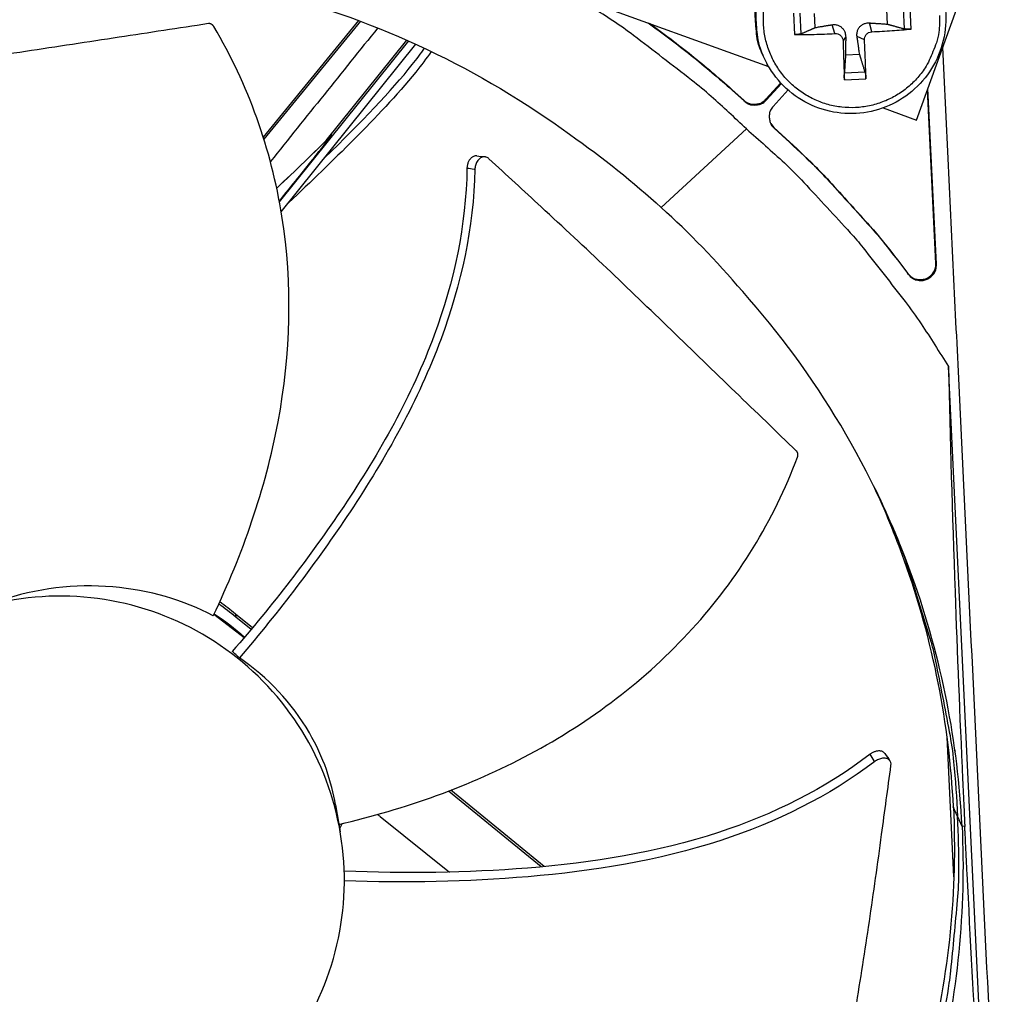
# Model space of a CAD drawing. Units: inches. Extents: x -30.1 to 67.9, y 1 to 61.1.
# Drawn here: x -13.5 to -11.7, y 8.6 to 10.4 of the extents above; entities that cross this region are included whole.
import ezdxf

# ---------------------------------------------------------------- set-up
doc = ezdxf.new("R2010")
doc.units = ezdxf.units.IN
doc.header["$LTSCALE"] = 4
doc.header["$MEASUREMENT"] = 0
doc.layers.add('Visible (ANSI)', color=7, linetype='Continuous')
doc.layers.add('Visible Narrow (ANSI)', color=7, linetype='Continuous')

msp = doc.modelspace()

# ---------------------------------------------------------------- linework, layer by layer
at = {"layer": 'Visible (ANSI)'}
for radius, start, end in [(8.0343, 89.308822, 89.208822), (8.0093, 89.308822, 89.208822), (8.007, 94.014274, 93.914274), (7.982, 94.014274, 93.914274)]:
    msp.add_arc((-13.59097, 13.04071), radius, start, end, dxfattribs=at)
at = {"layer": 'Visible Narrow (ANSI)', "color": 84}
for p, q in [((-13.17224, 10.69745), (-12.09417, 10.30652)), ((-11.82605, 10.20929), (-11.73483, 10.46083)), ((-11.88027, 10.4088), (-11.87905, 10.38323)), ((-11.84985, 10.41217), (-11.84805, 10.37466)), ((-11.83569, 10.37427), (-11.83756, 10.41321)), ((-12.83725, 10.38964), (-13.01017, 10.1783)), ((-12.04888, 10.40307), (-12.04701, 10.36412)), ((-12.03504, 10.36569), (-12.03684, 10.40319)), ((-12.00954, 10.37697), (-12.01076, 10.40254)), ((-12.83393, 10.3884), (-13.00896, 10.17446)), ((-11.97389, 10.36611), (-11.97887, 10.38207)), ((-11.90678, 10.36933), (-11.91136, 10.38531)), ((-12.89593, 10.17228), (-12.74986, 10.35408)), ((-11.95894, 10.35253), (-11.95432, 10.35977)), ((-11.92035, 10.35439), (-11.93366, 10.36076)), ((-12.98083, 10.06108), (-12.74658, 10.35263)), ((-12.97757, 10.04269), (-12.73334, 10.34666)), ((-11.92899, 10.32825), (-11.95456, 10.32702)), ((-12.09655, 10.31073), (-12.09751, 10.31249)), ((-11.91921, 10.29634), (-11.95671, 10.29453)), ((-11.95669, 10.28207), (-11.91774, 10.28394)), ((-12.16064, 10.26492), (-12.13877, 10.24505)), ((-12.15988, 10.26343), (-12.16064, 10.26492)), ((-12.09905, 10.24696), (-12.07208, 10.27666)), ((-12.09826, 10.24547), (-12.07099, 10.27549)), ((-12.05889, 10.26378), (-12.08581, 10.23415)), ((-11.79089, 9.9495), (-11.80601, 10.26454)), ((-11.78994, 9.94784), (-11.80524, 10.26668)), ((-12.15988, 10.26343), (-12.138, 10.24356)), ((-12.09826, 10.24547), (-12.09905, 10.24696)), ((-12.138, 10.24356), (-12.13877, 10.24505)), ((-11.88658, 10.23125), (-11.82605, 10.20929)), ((-12.28855, 10.05068), (-12.13438, 10.19319)), ((-12.09027, 10.20292), (-12.0847, 10.19594)), ((-12.0847, 10.19594), (-12.06284, 10.17607)), ((-12.0839, 10.19441), (-12.0847, 10.19594)), ((-12.0839, 10.19441), (-12.06202, 10.17454)), ((-12.06202, 10.17454), (-12.06284, 10.17607)), ((-11.78994, 9.94784), (-11.79089, 9.9495)), ((-11.84049, 9.92955), (-11.84142, 9.93121)), ((-11.68577, 8.04474), (-11.76822, 9.76262)), ((-13.09966, 9.31349), (-13.04483, 9.27132)), ((-13.09917, 9.31451), (-13.0442, 9.27206)), ((-13.06055, 9.31408), (-13.05977, 9.30853)), ((-13.0299, 9.28901), (-13.06055, 9.31408)), ((-13.03235, 9.28609), (-13.05977, 9.30853)), ((-13.01927, 9.27539), (-13.01927, 9.27539)), ((-13.01685, 9.27833), (-13.01685, 9.27833)), ((-13.03222, 9.2598), (-13.03222, 9.2598)), ((-13.03163, 9.26051), (-13.03163, 9.26051)), ((-13.03151, 9.26065), (-13.03151, 9.26065)), ((-13.05194, 9.23648), (-13.05194, 9.23648)), ((-11.77435, 9.17157), (-11.77437, 9.172)), ((-11.75832, 8.83769), (-11.77046, 9.09063)), ((-12.50641, 8.8558), (-12.67431, 8.99316)), ((-12.50102, 8.8563), (-12.67022, 8.99474)), ((-12.87916, 8.96797), (-12.87074, 8.91935)), ((-11.75141, 8.94699), (-11.75919, 8.96441)), ((-12.798, 8.94715), (-12.67236, 8.84623)), ((-11.75141, 8.94699), (-11.74356, 8.92943)), ((-11.7384, 8.92912), (-11.7434, 8.92944)), ((-12.48927, 8.84178), (-12.48928, 8.84178)), ((-12.48395, 8.84233), (-12.48395, 8.84234)), ((-11.74313, 8.78975), (-11.74302, 8.78977))]:
    msp.add_line(p, q, dxfattribs=at)
at = {"layer": 'Visible Narrow (ANSI)', "color": 84, "flags": 128}
for points in [[(-12.09751, 10.31249, -0.0379044), (-12.11058, 10.34136, -0.0585334), (-12.11532, 10.36138, -0.0173075), (-12.1182, 10.39701, -0.0379044), (-12.11772, 10.41335, -0.0379044), (-12.11302, 10.43901, -0.0379044), (-12.1045, 10.46367, -0.0379044), (-12.09236, 10.48676, -0.0379044), (-12.07687, 10.50775, -0.0379044), (-12.05839, 10.52616, -0.0379044), (-12.03734, 10.54157, -0.0379044), (-12.0142, 10.55363, -0.0379044), (-11.98951, 10.56205, -0.0379044), (-11.96383, 10.56666, -0.0379044), (-11.93775, 10.56733, -0.0379044), (-11.91187, 10.56406, -0.0379044), (-11.88678, 10.55691, -0.0379044), (-11.87192, 10.55012, -0.0173075), (-11.84124, 10.53176, -0.0585334), (-11.82539, 10.51866, -0.0379044), (-11.80528, 10.49416)], [(-11.80413, 10.49251, 0.0379044), (-11.82425, 10.51703, 0.0585334), (-11.84011, 10.53014, 0.0173075), (-11.87081, 10.54851, 0.0379044), (-11.88568, 10.55531, 0.0379044), (-11.91079, 10.56245, 0.0379044), (-11.93669, 10.56573, 0.0379044), (-11.96278, 10.56506, 0.0379044), (-11.98848, 10.56045, 0.0379044), (-12.01318, 10.55202, 0.0379044), (-12.03633, 10.53996, 0.0379044), (-12.0574, 10.52453, 0.0379044), (-12.07589, 10.50611, 0.0379044), (-12.09139, 10.4851, 0.0379044), (-12.10354, 10.462, 0.0379044), (-12.11207, 10.43733, 0.0379044), (-12.11677, 10.41165, 0.0379044), (-12.11725, 10.3953, 0.0173075), (-12.11436, 10.35964, 0.0585334), (-12.10963, 10.33962, 0.0379044), (-12.09655, 10.31073)], [(-12.13438, 10.19319, 0.009067), (-12.19792, 10.2519, 0.0168951), (-12.23361, 10.2816, 0.0012242), (-12.2862, 10.32223, 0.0012283), (-12.3388, 10.36246, 0.0169515), (-12.37652, 10.38919, 0.0090821), (-12.44942, 10.43534)], [(-11.78452, 10.39902, -0.0392901), (-11.78545, 10.36869, -0.0601953), (-11.78996, 10.34937, -0.0184191), (-11.80279, 10.31784, -0.0392901), (-11.81047, 10.30384, -0.0392901), (-11.82581, 10.28403, -0.0392901), (-11.84405, 10.26687, -0.0392901), (-11.86476, 10.25278, -0.0392901), (-11.88741, 10.24209, -0.0392901), (-11.91146, 10.23508, -0.0392901), (-11.93631, 10.23192, -0.0392901), (-11.96134, 10.23269, -0.0392901), (-11.98595, 10.23736, -0.0392901), (-12.00952, 10.24583, -0.0392901), (-12.03148, 10.25788, -0.0392901), (-12.05129, 10.27321, -0.0392901), (-12.06845, 10.29146, -0.0392901), (-12.08255, 10.31216, -0.0392901), (-12.09323, 10.33482, -0.0392901), (-12.10024, 10.35886, -0.0392901), (-12.1034, 10.38371, -0.0392901), (-12.10263, 10.40875, -0.0392901)], [(-12.31248, 10.38569, -0.0065765), (-12.2731, 10.3566, -0.0065765), (-12.23449, 10.32649, -0.0065615), (-12.19677, 10.29545, -0.0065615), (-12.15988, 10.26343)], [(-12.30988, 10.38474, -0.0064412), (-12.27138, 10.3562, -0.0064412), (-12.23363, 10.32668, -0.0064265), (-12.19674, 10.29627, -0.0064265), (-12.16064, 10.26492)], [(-11.90678, 10.36933, 0.0039422), (-11.8884, 10.37019, 0.0039422), (-11.87005, 10.37134, 0.003696), (-11.85286, 10.37268, 0.003696), (-11.83569, 10.37427)], [(-12.04701, 10.36412, 0.0035889), (-12.02917, 10.36421, 0.0035889), (-12.01134, 10.36456, 0.0037716), (-11.99261, 10.36519, 0.0037716), (-11.97389, 10.36611)], [(-11.91774, 10.28394, 0.0029929), (-11.91805, 10.30094, 0.0029929), (-11.91856, 10.31793, 0.0032132), (-11.91934, 10.33616, 0.0032132), (-11.92035, 10.35439)], [(-11.95894, 10.35253, 0.0011934), (-11.95848, 10.33429, 0.0011934), (-11.95793, 10.31604, 0.0011111), (-11.95735, 10.29906, 0.0011111), (-11.95669, 10.28207)], [(-12.13877, 10.24505, 0.065539), (-12.13185, 10.24025, 0.0879413), (-12.12583, 10.23839, 0.043202), (-12.11853, 10.23811, 0.043202), (-12.1113, 10.23909, 0.0879413), (-12.10548, 10.24152, 0.065539), (-12.09905, 10.24696)], [(-12.138, 10.24356, 0.065539), (-12.13107, 10.23875, 0.0879413), (-12.12505, 10.23689, 0.043202), (-12.11775, 10.23661, 0.043202), (-12.11051, 10.23759, 0.0879413), (-12.10469, 10.24002, 0.065539), (-12.09826, 10.24547)], [(-12.08581, 10.23415, 0.065539), (-12.09061, 10.22723, 0.0879413), (-12.09247, 10.22121, 0.043202), (-12.09276, 10.2139, 0.043202), (-12.09178, 10.20666, 0.0879413), (-12.08935, 10.20085, 0.065539), (-12.0839, 10.19441)], [(-12.13438, 10.19319, -0.0097053), (-12.06553, 10.13155, -0.0179982), (-12.03029, 10.0963, -0.0013957), (-11.94603, 10.00519, -0.0097064), (-11.93421, 9.99183, -0.0097546), (-11.92288, 9.97798, -0.0014092), (-11.84668, 9.88038, -0.0181136), (-11.81773, 9.84017, -0.0097537), (-11.76822, 9.76262)], [(-12.06284, 10.17607, -0.0073882), (-12.01076, 10.1264, -0.0139682), (-11.98435, 10.09898, -0.0008258), (-11.94735, 10.05819, -0.0008241), (-11.9104, 10.01719, -0.0139397), (-11.88569, 9.9881, -0.0073807), (-11.84142, 9.93121)], [(-12.06202, 10.17454, -0.0073882), (-12.00992, 10.12484, -0.0139682), (-11.9835, 10.0974, -0.0008258), (-11.94647, 10.05659, -0.0008241), (-11.90951, 10.01558, -0.0139397), (-11.88479, 9.98646, -0.0073807), (-11.84049, 9.92955)], [(-11.84142, 9.93121, 0.0796369), (-11.83424, 9.92431, 0.1007245), (-11.82698, 9.92119, 0.0586195), (-11.81681, 9.9203, 0.0796369), (-11.80941, 9.92171, 0.0796369), (-11.80282, 9.92536, 0.0586195), (-11.79558, 9.93256, 0.1007245), (-11.792, 9.9396, 0.0796369), (-11.79089, 9.9495)], [(-11.84049, 9.92955, 0.0796369), (-11.83331, 9.92264, 0.1007245), (-11.82604, 9.91952, 0.0586195), (-11.81587, 9.91863, 0.0796369), (-11.80846, 9.92004, 0.0796369), (-11.80187, 9.9237, 0.0586195), (-11.79462, 9.93089, 0.1007245), (-11.79104, 9.93794, 0.0796369), (-11.78994, 9.94784)], [(-11.90129, 9.5417, -0.0123996), (-11.86058, 9.45065, -0.0225553), (-11.84174, 9.39913, -0.0022308), (-11.80296, 9.27422, -0.0124023), (-11.79665, 9.25156, -0.0124343), (-11.79146, 9.22858, -0.002242), (-11.76644, 9.10037, -0.02263), (-11.75865, 9.04624, -0.012432), (-11.75141, 8.94699)], [(-12.05339, 7.94843, 0.0120669), (-11.99706, 8.02933, 0.0219932), (-11.96924, 8.07574, 0.0021184), (-11.90805, 8.18995, 0.0120686), (-11.89788, 8.21029, 0.0121341), (-11.86725, 8.27982, 0.0121145), (-11.83997, 8.35086, 0.0121705), (-11.81625, 8.42292, 0.0121543), (-11.79603, 8.49615, 0.0121984), (-11.77944, 8.5701, 0.0121864), (-11.76647, 8.64484, 0.0122168), (-11.76367, 8.6675, 0.0021679), (-11.75155, 8.79558, 0.0222689), (-11.74911, 8.8492, 0.0122145), (-11.75141, 8.94699)]]:
    msp.add_lwpolyline(points, format="xyb", dxfattribs=at)
at = {"layer": 'Visible Narrow (ANSI)', "color": 84}
for points, knots in [([(-13.26997, 10.48414), (-13.17994, 10.47754), (-13.08947, 10.46306), (-12.9999, 10.44037), (-12.80106, 10.38998), (-12.61561, 10.30113), (-12.45496, 10.18355)], [-2.4935705, -2.4935705, -2.4935705, -2.4935705, -2.0638847, -2.0638847, -2.0638847, -1.1100546, -1.1100546, -1.1100546, -1.1100546]), ([(-11.80413, 10.49251), (-11.79342, 10.47725), (-11.78512, 10.46001), (-11.77468, 10.42457), (-11.77231, 10.40595), (-11.77353, 10.36935), (-11.77713, 10.35092), (-11.78979, 10.31655), (-11.79901, 10.30019), (-11.82185, 10.27154), (-11.83575, 10.25891), (-11.86645, 10.23891), (-11.88364, 10.23129), (-11.91909, 10.22198), (-11.9378, 10.22016), (-11.97439, 10.22249), (-11.99272, 10.22666), (-12.02672, 10.24038), (-12.04281, 10.2501), (-12.07076, 10.27382), (-12.08297, 10.2881), (-12.09391, 10.30604), (-12.09526, 10.30837), (-12.09655, 10.31073)], [0, 0, 0, 0, 0.1324508, 0.1324508, 0.2625125, 0.2625125, 0.3926996, 0.3926996, 0.5229543, 0.5229543, 0.6532823, 0.6532823, 0.7836573, 0.7836573, 0.914035, 0.914035, 1.0443703, 1.0443703, 1.1746341, 1.1746341, 1.3048253, 1.3048253, 1.3239158, 1.3239158, 1.3239158, 1.3239158]), ([(-13.10977, 10.38404), (-13.16342, 10.37578), (-13.21745, 10.36757), (-13.27167, 10.3593), (-13.32805, 10.3507), (-13.38458, 10.34205), (-13.44098, 10.33346), (-13.49749, 10.32485), (-13.55398, 10.31629), (-13.61048, 10.30715), (-13.6671, 10.29799), (-13.72368, 10.28827), (-13.7805, 10.2784), (-13.82521, 10.27063), (-13.87004, 10.26277), (-13.91491, 10.25491)], [0.00554418, 0.00554418, 0.00554418, 0.00554418, 0.15165678, 0.15165678, 0.15165678, 0.30331356, 0.30331356, 0.30331356, 0.45497034, 0.45497034, 0.45497034, 0.60662712, 0.60662712, 0.60662712, 0.72575811, 0.72575811, 0.72575811, 0.72575811]), ([(-13.09982, 10.37861), (-13.09995, 10.37881), (-13.10007, 10.37902), (-13.10021, 10.37921), (-13.10035, 10.37942), (-13.10049, 10.37962), (-13.10064, 10.37981), (-13.10079, 10.38001), (-13.10094, 10.3802), (-13.10111, 10.38039), (-13.10127, 10.38057), (-13.10144, 10.38076), (-13.10161, 10.38094), (-13.10179, 10.38112), (-13.10197, 10.38129), (-13.10215, 10.38146), (-13.10234, 10.38163), (-13.10253, 10.38179), (-13.10273, 10.38194), (-13.10292, 10.3821), (-13.10313, 10.38225), (-13.10333, 10.38239), (-13.10353, 10.38253), (-13.10374, 10.38266), (-13.10395, 10.38279), (-13.10417, 10.38291), (-13.10438, 10.38303), (-13.1046, 10.38314), (-13.10482, 10.38325), (-13.10503, 10.38335), (-13.10526, 10.38344), (-13.10548, 10.38353), (-13.1057, 10.38361), (-13.10592, 10.38368), (-13.10614, 10.38376), (-13.10636, 10.38382), (-13.10659, 10.38388), (-13.10681, 10.38393), (-13.10703, 10.38398), (-13.10725, 10.38401), (-13.10747, 10.38405), (-13.10769, 10.38408), (-13.1079, 10.3841), (-13.10812, 10.38411), (-13.10833, 10.38412), (-13.10854, 10.38413), (-13.10875, 10.38413), (-13.10896, 10.38412), (-13.10917, 10.38411), (-13.10937, 10.38409), (-13.10957, 10.38407), (-13.10977, 10.38404)], [0, 0, 0, 0, 0.000684287, 0.000684287, 0.000684287, 0.001382637, 0.001382637, 0.001382637, 0.002093011, 0.002093011, 0.002093011, 0.002813888, 0.002813888, 0.002813888, 0.00354359, 0.00354359, 0.00354359, 0.004280307, 0.004280307, 0.004280307, 0.005022115, 0.005022115, 0.005022115, 0.00576701, 0.00576701, 0.00576701, 0.006512936, 0.006512936, 0.006512936, 0.007257815, 0.007257815, 0.007257815, 0.007999603, 0.007999603, 0.007999603, 0.008736287, 0.008736287, 0.008736287, 0.009465946, 0.009465946, 0.009465946, 0.010186769, 0.010186769, 0.010186769, 0.010897079, 0.010897079, 0.010897079, 0.011595355, 0.011595355, 0.011595355, 0.012280028, 0.012280028, 0.012280028, 0.012280028]), ([(-13.10082, 9.31106), (-13.04769, 9.42236), (-13.00607, 9.54048), (-12.98332, 9.66233), (-12.96041, 9.78507), (-12.95666, 9.91157), (-12.97633, 10.03509), (-12.99561, 10.15613), (-13.03735, 10.27411), (-13.09982, 10.37861)], [0.0025635, 0.0025635, 0.0025635, 0.0025635, 0.3409489, 0.3409489, 0.3409489, 0.6818977, 0.6818977, 0.6818977, 1.0160371, 1.0160371, 1.0160371, 1.0160371]), ([(-11.97887, 10.38207), (-11.97636, 10.38249), (-11.97372, 10.38244), (-11.96972, 10.38164), (-11.96797, 10.38108), (-11.96461, 10.37941), (-11.96301, 10.37831), (-11.9603, 10.37585), (-11.95902, 10.37433), (-11.95694, 10.37106), (-11.95613, 10.36929), (-11.95475, 10.36521), (-11.9543, 10.36244), (-11.95432, 10.35977)], [0.234363821, 0.234363821, 0.234363821, 0.234363821, 0.253530826, 0.253530826, 0.266545561, 0.266545561, 0.279560296, 0.279560296, 0.29257503, 0.29257503, 0.305589765, 0.305589765, 0.32475677, 0.32475677, 0.32475677, 0.32475677]), ([(-11.93366, 10.36076), (-11.93404, 10.36342), (-11.93396, 10.36621), (-11.93312, 10.3704), (-11.93254, 10.37223), (-11.93085, 10.37569), (-11.92974, 10.37732), (-11.92728, 10.38002), (-11.92577, 10.38128), (-11.92252, 10.38326), (-11.92077, 10.38399), (-11.91673, 10.38517), (-11.914, 10.38548), (-11.91136, 10.38531)], [0.234363821, 0.234363821, 0.234363821, 0.234363821, 0.253530826, 0.253530826, 0.266545561, 0.266545561, 0.279560296, 0.279560296, 0.29257503, 0.29257503, 0.305589765, 0.305589765, 0.32475677, 0.32475677, 0.32475677, 0.32475677]), ([(-11.83569, 10.37427), (-11.83597, 10.37424), (-11.83625, 10.37421), (-11.83753, 10.37411), (-11.83882, 10.37405), (-11.84102, 10.37401), (-11.84233, 10.37403), (-11.84439, 10.37413), (-11.84551, 10.37422), (-11.84697, 10.37442), (-11.84759, 10.37454), (-11.84805, 10.37466)], [0.021217555, 0.021217555, 0.021217555, 0.021217555, 0.02337439, 0.02337439, 0.03120768, 0.03120768, 0.039035293, 0.039035293, 0.046774096, 0.046774096, 0.053040273, 0.053040273, 0.053040273, 0.053040273]), ([(-12.03504, 10.36569), (-12.03542, 10.36553), (-12.03597, 10.36535), (-12.03729, 10.36502), (-12.03833, 10.36482), (-12.04031, 10.36453), (-12.04159, 10.36438), (-12.04379, 10.36421), (-12.0451, 10.36415), (-12.04642, 10.36412), (-12.04671, 10.36412), (-12.04701, 10.36412)], [0.071286723, 0.071286723, 0.071286723, 0.071286723, 0.077552899, 0.077552899, 0.085291702, 0.085291702, 0.093119315, 0.093119315, 0.100952605, 0.100952605, 0.10310944, 0.10310944, 0.10310944, 0.10310944]), ([(-11.97389, 10.36611), (-11.97216, 10.36621), (-11.97029, 10.36598), (-11.96678, 10.3648), (-11.96514, 10.36386), (-11.96249, 10.3616), (-11.96131, 10.36014), (-11.95963, 10.35689), (-11.95914, 10.3551), (-11.95896, 10.35312), (-11.95895, 10.35283), (-11.95894, 10.35253)], [0, 0, 0, 0, 0.012351042, 0.012351042, 0.024702084, 0.024702084, 0.037028418, 0.037028418, 0.049354751, 0.049354751, 0.05144155, 0.05144155, 0.05144155, 0.05144155]), ([(-11.92035, 10.35439), (-11.92046, 10.35608), (-11.92023, 10.35793), (-11.91907, 10.36141), (-11.91812, 10.36303), (-11.91586, 10.36568), (-11.9144, 10.36687), (-11.91115, 10.36858), (-11.90935, 10.3691), (-11.90736, 10.3693), (-11.90707, 10.36932), (-11.90678, 10.36933)], [0, 0, 0, 0, 0.012351042, 0.012351042, 0.024702084, 0.024702084, 0.037028418, 0.037028418, 0.049354751, 0.049354751, 0.05144155, 0.05144155, 0.05144155, 0.05144155]), ([(-12.89899, 10.14057), (-12.83188, 10.20594), (-12.7779, 10.26218), (-12.73181, 10.32002), (-12.72434, 10.32994), (-12.7177, 10.33943)], [5.1026338, 5.1026338, 5.1026338, 5.1026338, 6.3758436, 6.3758436, 6.6529067, 6.6529067, 6.6529067, 6.6529067]), ([(-11.66032, 7.26433), (-11.65376, 7.27067), (-11.64821, 7.27798), (-11.63978, 7.2937), (-11.63684, 7.30196), (-11.63326, 7.32056), (-11.63364, 7.32831), (-11.63683, 7.39492), (-11.63848, 7.42923), (-11.64342, 7.53215), (-11.64671, 7.60077), (-11.65659, 7.80662), (-11.66318, 7.94385), (-11.68294, 8.35554), (-11.69611, 8.63001), (-11.72246, 9.17895), (-11.73564, 9.45344), (-11.7554, 9.86516), (-11.76199, 10.00241), (-11.7718, 10.20681), (-11.77502, 10.27396), (-11.77824, 10.34112)], [-2.721213, -2.721213, -2.721213, -2.721213, -2.6562252, -2.6562252, -2.594066, -2.594066, -2.5212226, -2.5212226, -2.4438538, -2.4438538, -2.2891163, -2.2891163, -1.9796412, -1.9796412, -1.3606911, -1.3606911, -0.7416934, -0.7416934, -0.4321946, -0.4321946, -0.2807428, -0.2807428, -0.2807428, -0.2807428]), ([(-12.70558, 10.33368), (-12.71445, 10.32085), (-12.72399, 10.30846), (-12.76844, 10.25347), (-12.80669, 10.21356), (-12.88431, 10.13544), (-12.92403, 10.09737), (-12.96399, 10.05959)], [2.60113676, 2.60113676, 2.60113676, 2.60113676, 2.71445607, 2.71445607, 3.11520509, 3.11520509, 3.51525117, 3.51525117, 3.51525117, 3.51525117]), ([(-11.95669, 10.28207), (-11.9567, 10.28235), (-11.95671, 10.28263), (-11.95675, 10.28389), (-11.95679, 10.28517), (-11.95682, 10.28738), (-11.95683, 10.28869), (-11.95683, 10.29078), (-11.95681, 10.29192), (-11.95677, 10.29341), (-11.95674, 10.29406), (-11.95671, 10.29453)], [0.021217555, 0.021217555, 0.021217555, 0.021217555, 0.02337439, 0.02337439, 0.03120768, 0.03120768, 0.039035293, 0.039035293, 0.046774096, 0.046774096, 0.053040273, 0.053040273, 0.053040273, 0.053040273]), ([(-11.91921, 10.29634), (-11.91907, 10.29586), (-11.91891, 10.29522), (-11.91862, 10.29375), (-11.91844, 10.29262), (-11.91816, 10.29055), (-11.91803, 10.28924), (-11.91785, 10.28704), (-11.91778, 10.28576), (-11.91775, 10.2845), (-11.91774, 10.28422), (-11.91774, 10.28394)], [0.071286723, 0.071286723, 0.071286723, 0.071286723, 0.077552899, 0.077552899, 0.085291702, 0.085291702, 0.093119315, 0.093119315, 0.100952605, 0.100952605, 0.10310944, 0.10310944, 0.10310944, 0.10310944]), ([(-12.98104, 10.06223), (-12.96994, 10.07598), (-12.95853, 10.09018), (-12.92817, 10.12811), (-12.91093, 10.14983), (-12.89604, 10.1688), (-12.89045, 10.17595), (-12.88726, 10.18021), (-12.88681, 10.18081), (-12.88632, 10.1815), (-12.88618, 10.18171), (-12.88609, 10.18186), (-12.88609, 10.18186), (-12.88609, 10.18186)], [1.26005861, 1.26005861, 1.26005861, 1.26005861, 1.32642021, 1.32642021, 1.44423243, 1.44423243, 1.48172668, 1.48172668, 1.48728997, 1.48728997, 1.49009296, 1.49009296, 1.49009406, 1.49009406, 1.49009406, 1.49009406]), ([(-12.88609, 10.18186), (-12.88603, 10.18195), (-12.88599, 10.18202), (-12.886, 10.18206), (-12.88603, 10.18204), (-12.88612, 10.18196), (-12.88616, 10.18193), (-12.8862, 10.18189)], [0.7362773469, 0.7362773469, 0.7362773469, 0.7362773469, 0.7381528347, 0.7381528347, 0.7398815393, 0.7398815393, 0.7407909277, 0.7407909277, 0.7407909277, 0.7407909277]), ([(-12.62298, 10.14423), (-12.62359, 10.14431), (-12.62421, 10.14432), (-12.62483, 10.14429), (-12.62554, 10.14426), (-12.62626, 10.14415), (-12.62696, 10.14398), (-12.62769, 10.14381), (-12.62841, 10.14356), (-12.62912, 10.14325), (-12.62984, 10.14293), (-12.63054, 10.14255), (-12.63123, 10.1421), (-12.63192, 10.14164), (-12.63259, 10.14112), (-12.63323, 10.14054), (-12.63387, 10.13996), (-12.63448, 10.13932), (-12.63506, 10.13863), (-12.63563, 10.13795), (-12.63617, 10.13722), (-12.63667, 10.13644), (-12.63716, 10.13569), (-12.63761, 10.13489), (-12.63803, 10.13405), (-12.63843, 10.13325), (-12.63879, 10.13241), (-12.63911, 10.13154), (-12.63942, 10.13072), (-12.6397, 10.12987), (-12.63993, 10.129), (-12.64015, 10.12818), (-12.64034, 10.12734), (-12.64049, 10.1265), (-12.64063, 10.1257), (-12.64074, 10.12489), (-12.64081, 10.12408), (-12.64088, 10.12332), (-12.64093, 10.12256), (-12.64094, 10.1218)], [0.009620501, 0.009620501, 0.009620501, 0.009620501, 0.01200779, 0.01200779, 0.01200779, 0.014743378, 0.014743378, 0.014743378, 0.01754945, 0.01754945, 0.01754945, 0.020399659, 0.020399659, 0.020399659, 0.023264979, 0.023264979, 0.023264979, 0.026115415, 0.026115415, 0.026115415, 0.028921875, 0.028921875, 0.028921875, 0.031657896, 0.031657896, 0.031657896, 0.034300996, 0.034300996, 0.034300996, 0.036833496, 0.036833496, 0.036833496, 0.039242773, 0.039242773, 0.039242773, 0.041521056, 0.041521056, 0.041521056, 0.043664867, 0.043664867, 0.043664867, 0.043664867]), ([(-12.60098, 10.13912), (-12.60246, 10.14048), (-12.60412, 10.14147), (-12.60776, 10.14265), (-12.60973, 10.14276), (-12.61373, 10.14199), (-12.61572, 10.14106), (-12.6194, 10.13825), (-12.62104, 10.13639), (-12.62374, 10.13205), (-12.62479, 10.12964), (-12.62617, 10.12466), (-12.62654, 10.12216), (-12.62659, 10.11966)], [-0.11414508, -0.11414508, -0.11414508, -0.11414508, -0.0962574, -0.0962574, -0.07703025, -0.07703025, -0.05707262, -0.05707262, -0.03711323, -0.03711323, -0.01788978, -0.01788978, 0, 0, 0, 0]), ([(-12.04334, 9.60927), (-12.08019, 9.64478), (-12.11727, 9.68062), (-12.15452, 9.71659), (-12.19326, 9.75398), (-12.23217, 9.79147), (-12.2709, 9.82888), (-12.30971, 9.86636), (-12.34843, 9.90384), (-12.38759, 9.94096), (-12.42683, 9.97816), (-12.46648, 10.01497), (-12.50641, 10.05188), (-12.53782, 10.08092), (-12.56939, 10.11), (-12.60098, 10.13912)], [0.00554418, 0.00554418, 0.00554418, 0.00554418, 0.15165678, 0.15165678, 0.15165678, 0.30331356, 0.30331356, 0.30331356, 0.45497034, 0.45497034, 0.45497034, 0.60662712, 0.60662712, 0.60662712, 0.72575811, 0.72575811, 0.72575811, 0.72575811]), ([(-12.64094, 10.1218), (-12.64236, 10.01925), (-12.6898, 9.79942), (-12.85414, 9.50979), (-12.9939, 9.32951), (-13.06652, 9.24612)], [-0.98152931, -0.98152931, -0.98152931, -0.98152931, -0.68189771, -0.34094885, -0.01885178, -0.01885178, -0.01885178, -0.01885178]), ([(-12.62659, 10.11966), (-12.62722, 10.11975), (-12.62762, 10.11981), (-12.62813, 10.11989), (-12.6324, 10.12052), (-12.63667, 10.12116), (-12.64094, 10.1218)], [0.000405349, 0.000405349, 0.000405349, 0.000405349, 0.002544087, 0.002544087, 0.002544087, 0.020411135, 0.020411135, 0.020411135, 0.020411135]), ([(-12.62659, 10.11966), (-12.62877, 10.01514), (-12.65162, 9.911), (-12.68785, 9.81293), (-12.72909, 9.70132), (-12.78766, 9.59771), (-12.85291, 9.49929), (-12.91427, 9.40674), (-12.98164, 9.31866), (-13.05352, 9.23463)], [-0.98144847, -0.98144847, -0.98144847, -0.98144847, -0.68189771, -0.68189771, -0.68189771, -0.34094885, -0.34094885, -0.34094885, -0.02022446, -0.02022446, -0.02022446, -0.02022446]), ([(-11.7434, 8.92944), (-11.75067, 9.08021), (-11.78026, 9.2328), (-11.83321, 9.38054), (-11.90241, 9.57364), (-12.00861, 9.74973), (-12.14103, 9.89838)], [-2.7936965, -2.7936965, -2.7936965, -2.7936965, -2.0638848, -2.0638848, -2.0638848, -1.1100546, -1.1100546, -1.1100546, -1.1100546]), ([(-11.76822, 9.76262), (-11.76505, 9.63319), (-11.76111, 9.49663), (-11.75218, 9.24374), (-11.74768, 9.13099), (-11.74161, 8.99751), (-11.74085, 8.98102), (-11.73976, 8.95776), (-11.73944, 8.95102), (-11.739, 8.94166), (-11.73887, 8.93904), (-11.73863, 8.93398), (-11.73851, 8.93155), (-11.7384, 8.92912)], [0, 0, 0, 0, 1.0927722, 1.0927722, 1.9376269, 1.9376269, 2.0564047, 2.0564047, 2.1047431, 2.1047431, 2.1235497, 2.1235497, 2.1409811, 2.1409811, 2.1409811, 2.1409811]), ([(-12.04172, 9.59825), (-12.04163, 9.59848), (-12.04156, 9.5987), (-12.04148, 9.59893), (-12.04141, 9.59917), (-12.04134, 9.5994), (-12.04128, 9.59964), (-12.04122, 9.59988), (-12.04117, 9.60012), (-12.04112, 9.60036), (-12.04107, 9.60061), (-12.04103, 9.60085), (-12.041, 9.6011), (-12.04096, 9.60135), (-12.04094, 9.60159), (-12.04092, 9.60184), (-12.0409, 9.60209), (-12.04089, 9.60234), (-12.04088, 9.60259), (-12.04088, 9.60283), (-12.04088, 9.60308), (-12.0409, 9.60333), (-12.04091, 9.60357), (-12.04093, 9.60382), (-12.04095, 9.60406), (-12.04098, 9.6043), (-12.04102, 9.60454), (-12.04106, 9.60477), (-12.0411, 9.605), (-12.04115, 9.60524), (-12.04121, 9.60546), (-12.04127, 9.60569), (-12.04133, 9.60591), (-12.04141, 9.60612), (-12.04148, 9.60634), (-12.04156, 9.60655), (-12.04164, 9.60675), (-12.04173, 9.60695), (-12.04182, 9.60715), (-12.04192, 9.60734), (-12.04202, 9.60753), (-12.04212, 9.60772), (-12.04223, 9.60789), (-12.04234, 9.60807), (-12.04246, 9.60824), (-12.04258, 9.6084), (-12.04269, 9.60856), (-12.04282, 9.60871), (-12.04295, 9.60886), (-12.04307, 9.609), (-12.04321, 9.60914), (-12.04334, 9.60927)], [0, 0, 0, 0, 0.000684287, 0.000684287, 0.000684287, 0.001382637, 0.001382637, 0.001382637, 0.002093011, 0.002093011, 0.002093011, 0.002813888, 0.002813888, 0.002813888, 0.00354359, 0.00354359, 0.00354359, 0.004280307, 0.004280307, 0.004280307, 0.005022115, 0.005022115, 0.005022115, 0.00576701, 0.00576701, 0.00576701, 0.006512936, 0.006512936, 0.006512936, 0.007257815, 0.007257815, 0.007257815, 0.007999603, 0.007999603, 0.007999603, 0.008736287, 0.008736287, 0.008736287, 0.009465946, 0.009465946, 0.009465946, 0.010186769, 0.010186769, 0.010186769, 0.010897079, 0.010897079, 0.010897079, 0.011595355, 0.011595355, 0.011595355, 0.012280028, 0.012280028, 0.012280028, 0.012280028]), ([(-12.87306, 8.93278), (-12.75357, 8.96068), (-12.6361, 9.00181), (-12.52741, 9.05987), (-12.41744, 9.11861), (-12.31648, 9.19466), (-12.23245, 9.28718), (-12.15012, 9.37783), (-12.08418, 9.48414), (-12.04172, 9.59825)], [0.0040076, 0.0040076, 0.0040076, 0.0040076, 0.3409489, 0.3409489, 0.3409489, 0.6818977, 0.6818977, 0.6818977, 1.0160371, 1.0160371, 1.0160371, 1.0160371]), ([(-11.75903, 8.96442), (-11.76625, 9.11391), (-11.79558, 9.26519), (-11.84808, 9.41168), (-11.86445, 9.45737), (-11.88292, 9.5021), (-11.90332, 9.54572)], [-2.79369651, -2.79369651, -2.79369651, -2.79369651, -2.06388475, -2.06388475, -2.06388475, -1.83626833, -1.83626833, -1.83626833, -1.83626833]), ([(-13.10082, 9.31106), (-13.15484, 9.33917), (-13.21703, 9.35765), (-13.35184, 9.36914), (-13.42121, 9.3606), (-13.4877, 9.33834)], [-1.4894709, -1.4894709, -1.4894709, -1.4894709, -0.7600195, -0.7600195, -0.0000007, -0.0000007, -0.0000007, -0.0000007]), ([(-13.20902, 8.34525), (-13.17718, 8.3563), (-13.14639, 8.37047), (-13.11734, 8.38754), (-13.03017, 8.43876), (-12.95855, 8.51611), (-12.91454, 8.60721), (-12.88521, 8.66795), (-12.86801, 8.7344), (-12.86401, 8.80171), (-12.86001, 8.86902), (-12.86973, 8.93697), (-12.89164, 9.00078), (-12.93544, 9.12839), (-13.03216, 9.23664), (-13.15365, 9.29522), (-13.21439, 9.32451), (-13.28086, 9.34169), (-13.34816, 9.34569), (-13.41547, 9.3497), (-13.48343, 9.34003), (-13.54722, 9.31807)], [-3.0316296, -3.0316296, -3.0316296, -3.0316296, -2.9368921, -2.9368921, -2.9368921, -2.6526759, -2.6526759, -2.6526759, -2.463199, -2.463199, -2.463199, -2.2737222, -2.2737222, -2.2737222, -1.8947685, -1.8947685, -1.8947685, -1.7052916, -1.7052916, -1.7052916, -1.5158148, -1.5158148, -1.5158148, -1.5158148]), ([(-13.54722, 9.31807), (-13.67479, 9.27413), (-13.78323, 9.17775), (-13.8709, 8.99527), (-13.88824, 8.92888), (-13.89613, 8.79424), (-13.88654, 8.72628), (-13.8206, 8.53492), (-13.72422, 8.4265), (-13.54175, 8.33878), (-13.47533, 8.32149), (-13.37438, 8.31559), (-13.3067, 8.31834), (-13.24087, 8.3342), (-13.20902, 8.34525)], [-1.5158148, -1.5158148, -1.5158148, -1.5158148, -1.1368611, -1.1368611, -0.9473842, -0.9473842, -0.7579074, -0.7579074, -0.3789537, -0.3789537, -0.1894768, -0.1894768, -0.0947384, 0, 0, 0, 0]), ([(-13.05352, 9.23463), (-13.05566, 9.23658), (-13.05781, 9.23851), (-13.06214, 9.24234), (-13.06432, 9.24424), (-13.06652, 9.24612)], [-0.050908289, -0.050908289, -0.050908289, -0.050908289, -0.025454147, -0.025454147, 0, 0, 0, 0]), ([(-12.87911, 8.96803), (-12.8862, 9.00949), (-12.90074, 9.05418), (-12.95802, 9.15292), (-13.00203, 9.19958), (-13.05352, 9.23463)], [-1.3820245, -1.3820245, -1.3820245, -1.3820245, -0.756676, -0.756676, -0.0000007, -0.0000007, -0.0000007, -0.0000007]), ([(-11.91019, 9.05986), (-11.99162, 8.99719), (-12.19389, 8.89757), (-12.52373, 8.84602), (-12.7527, 8.84334), (-12.86341, 8.8483)], [-0.98152931, -0.98152931, -0.98152931, -0.98152931, -0.68189771, -0.34094885, -0.01963326, -0.01963326, -0.01963326, -0.01963326]), ([(-11.88333, 9.06124), (-11.88347, 9.06143), (-11.88361, 9.06161), (-11.88376, 9.06179), (-11.88417, 9.0623), (-11.88464, 9.06277), (-11.88516, 9.0632), (-11.88569, 9.06363), (-11.88628, 9.06402), (-11.88691, 9.06435), (-11.88754, 9.06469), (-11.88823, 9.06498), (-11.88896, 9.06521), (-11.88969, 9.06545), (-11.89046, 9.06562), (-11.89127, 9.06574), (-11.89207, 9.06586), (-11.8929, 9.06592), (-11.89376, 9.06593), (-11.89461, 9.06593), (-11.89548, 9.06588), (-11.89636, 9.06577), (-11.89722, 9.06566), (-11.89809, 9.06551), (-11.89897, 9.0653), (-11.89983, 9.0651), (-11.90068, 9.06485), (-11.90154, 9.06455), (-11.90235, 9.06427), (-11.90317, 9.06394), (-11.90398, 9.06358), (-11.90475, 9.06324), (-11.90551, 9.06286), (-11.90625, 9.06244), (-11.90696, 9.06205), (-11.90765, 9.06163), (-11.90833, 9.06118), (-11.90897, 9.06076), (-11.90959, 9.06032), (-11.91019, 9.05986)], [0.011035933, 0.011035933, 0.011035933, 0.011035933, 0.01200779, 0.01200779, 0.01200779, 0.014743378, 0.014743378, 0.014743378, 0.01754945, 0.01754945, 0.01754945, 0.020399659, 0.020399659, 0.020399659, 0.023264979, 0.023264979, 0.023264979, 0.026115415, 0.026115415, 0.026115415, 0.028921875, 0.028921875, 0.028921875, 0.031657896, 0.031657896, 0.031657896, 0.034300996, 0.034300996, 0.034300996, 0.036833496, 0.036833496, 0.036833496, 0.039242773, 0.039242773, 0.039242773, 0.041521056, 0.041521056, 0.041521056, 0.043664867, 0.043664867, 0.043664867, 0.043664867]), ([(-11.90152, 9.04671), (-11.9019, 9.04729), (-11.90213, 9.04765), (-11.90244, 9.04812), (-11.90503, 9.05203), (-11.90761, 9.05595), (-11.91019, 9.05986)], [0.000405349, 0.000405349, 0.000405349, 0.000405349, 0.002544087, 0.002544087, 0.002544087, 0.020411135, 0.020411135, 0.020411135, 0.020411135]), ([(-11.87228, 9.03965), (-11.87202, 9.04161), (-11.87215, 9.04346), (-11.87321, 9.04692), (-11.87419, 9.04847), (-11.87698, 9.05098), (-11.87879, 9.05189), (-11.88299, 9.05289), (-11.88535, 9.05297), (-11.89022, 9.05229), (-11.89269, 9.05157), (-11.89735, 9.04951), (-11.89952, 9.04823), (-11.90152, 9.04671)], [-0.11414508, -0.11414508, -0.11414508, -0.11414508, -0.0962574, -0.0962574, -0.07703025, -0.07703025, -0.05707262, -0.05707262, -0.03711323, -0.03711323, -0.01788978, -0.01788978, 0, 0, 0, 0]), ([(-11.90152, 9.04671), (-11.98491, 8.98339), (-12.08094, 8.93648), (-12.18059, 8.90382), (-12.29399, 8.86666), (-12.41196, 8.84804), (-12.53015, 8.83793), (-12.64103, 8.82844), (-12.75226, 8.82644), (-12.86313, 8.83047)], [-0.98144847, -0.98144847, -0.98144847, -0.98144847, -0.68189771, -0.68189771, -0.68189771, -0.34094885, -0.34094885, -0.34094885, -0.02096842, -0.02096842, -0.02096842, -0.02096842]), ([(-11.98416, 8.29246), (-11.97632, 8.34211), (-11.96838, 8.39217), (-11.96048, 8.44244), (-11.95227, 8.49473), (-11.9441, 8.5472), (-11.93586, 8.59948), (-11.9276, 8.65186), (-11.91924, 8.70415), (-11.91142, 8.75656), (-11.90358, 8.80907), (-11.89629, 8.86166), (-11.88911, 8.91452), (-11.88346, 8.95612), (-11.87788, 8.99786), (-11.87228, 9.03965)], [0.00554418, 0.00554418, 0.00554418, 0.00554418, 0.15165678, 0.15165678, 0.15165678, 0.30331356, 0.30331356, 0.30331356, 0.45497034, 0.45497034, 0.45497034, 0.60662712, 0.60662712, 0.60662712, 0.72575811, 0.72575811, 0.72575811, 0.72575811]), ([(-11.75901, 8.964), (-11.75192, 8.81464), (-11.76664, 8.66138), (-11.80484, 8.51068), (-11.8548, 8.31353), (-11.94289, 8.12966), (-12.05946, 7.97038)], [-2.7930264, -2.7930264, -2.7930264, -2.7930264, -2.0638848, -2.0638848, -2.0638848, -1.1100546, -1.1100546, -1.1100546, -1.1100546]), ([(-11.7434, 8.92944), (-11.7362, 8.77866), (-11.75104, 8.62394), (-11.78959, 8.47181), (-11.83998, 8.27297), (-11.92883, 8.08751), (-12.0464, 7.92687)], [-2.7936965, -2.7936965, -2.7936965, -2.7936965, -2.0638848, -2.0638848, -2.0638848, -1.1100546, -1.1100546, -1.1100546, -1.1100546]), ([(-11.68577, 8.04474), (-11.69575, 8.18935), (-11.70555, 8.33899), (-11.72167, 8.60793), (-11.7282, 8.72522), (-11.73503, 8.8604), (-11.73586, 8.87703), (-11.73701, 8.90042), (-11.73734, 8.90718), (-11.73779, 8.91656), (-11.73792, 8.91919), (-11.73816, 8.92425), (-11.73828, 8.92668), (-11.7384, 8.92912)], [-2.1459831, -2.1459831, -2.1459831, -2.1459831, -1.0506584, -1.0506584, -0.2038302, -0.2038302, -0.084775, -0.084775, -0.0363236, -0.0363236, -0.0174731, -0.0174731, -0.000001, -0.000001, -0.000001, -0.000001])]:
    msp.add_open_spline(points, degree=3, knots=knots, dxfattribs=at)
for points in [[(-12.80267, 10.3763), (-12.86755, 10.29555), (-12.93243, 10.21481), (-12.9973, 10.13407)], [(-12.98579, 10.08592), (-12.95226, 10.11755), (-12.91897, 10.14945), (-12.8862, 10.18189)], [(-12.98578, 10.08591), (-12.95144, 10.11829), (-12.91772, 10.15054), (-12.88606, 10.18187)], [(-12.45496, 10.18355), (-12.3929, 10.14003), (-12.33935, 10.09692), (-12.28855, 10.05068)], [(-12.62298, 10.14423), (-12.61803, 10.14367), (-12.61307, 10.1431), (-12.60812, 10.14253)], [(-12.14103, 9.89838), (-12.1901, 9.95581), (-12.2379, 10.00476), (-12.28855, 10.05068)], [(-13.06055, 9.31408), (-13.06979, 9.32164), (-13.07935, 9.32892), (-13.08921, 9.33588)], [(-13.05977, 9.30853), (-13.0698, 9.31673), (-13.0802, 9.3246), (-13.09095, 9.3321)], [(-13.09914, 9.31458), (-13.0799, 9.30179), (-13.06143, 9.28761), (-13.04408, 9.2722)], [(-11.88333, 9.06124), (-11.88024, 9.05683), (-11.87715, 9.05242), (-11.87405, 9.04801)], [(-11.75624, 9.06739), (-11.7562, 9.0668), (-11.75616, 9.06622), (-11.75612, 9.06564)], [(-12.80306, 8.95075), (-12.80131, 8.94967), (-12.79962, 8.94847), (-12.798, 8.94715)], [(-12.87148, 8.92363), (-12.87047, 8.92733), (-12.86901, 8.93087), (-12.86715, 8.93417)]]:
    msp.add_open_spline(points, degree=3, dxfattribs=at)
for points, weights in [([(-12.03504, 10.36569), (-12.02002, 10.37233), (-12.00954, 10.37697)], [1.00365917717, 1.01795398471, 1]), ([(-12.00954, 10.37697), (-11.98947, 10.38032), (-11.97887, 10.38207)], [1, 1.38541457538, 1.73210935313]), ([(-11.91136, 10.38531), (-11.90019, 10.3846), (-11.87905, 10.38323)], [1.73210935317, 1.3854145754, 1]), ([(-11.87905, 10.38323), (-11.86631, 10.37971), (-11.84805, 10.37466)], [1, 1.0179539845, 1.00365917713]), ([(-11.95432, 10.35977), (-11.9544, 10.34846), (-11.95456, 10.32702)], [1.73210935317, 1.3854145754, 1]), ([(-11.92899, 10.32825), (-11.93206, 10.34953), (-11.93366, 10.36076)], [1, 1.38541457538, 1.73210935313]), ([(-11.95456, 10.32702), (-11.95544, 10.31367), (-11.95671, 10.29453)], [1, 1.01795398464, 1.00365917716]), ([(-11.91921, 10.29634), (-11.92497, 10.31513), (-11.92899, 10.32825)], [1.00365915768, 1.0179538839, 1])]:
    msp.add_rational_spline(points, weights, degree=2, dxfattribs=at)

doc.saveas('drawing.dxf')
